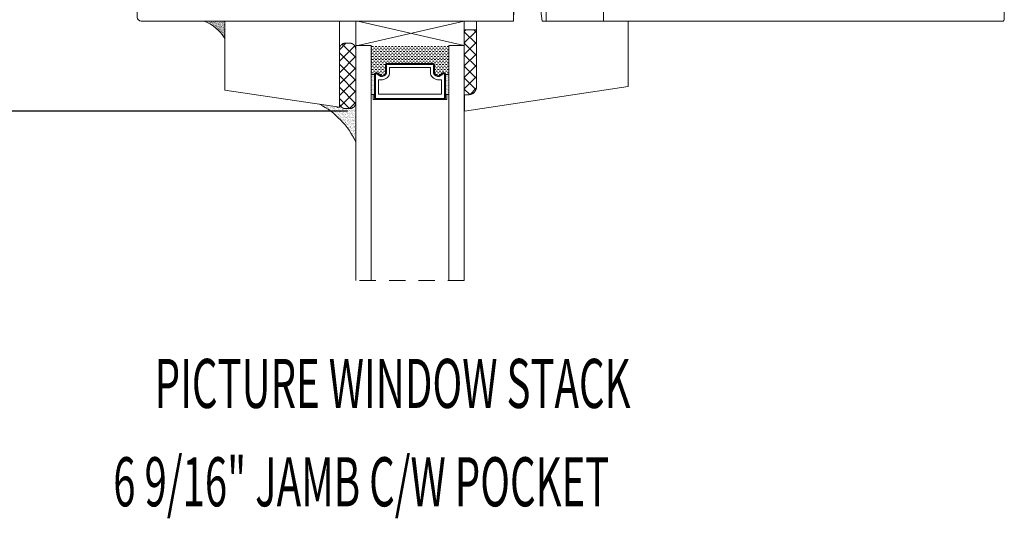
# Model space of a CAD drawing. Units: inches. Extents: x 25 to 3973, y 32 to 4301.
# Drawn here: x 37 to 45, y 38 to 42 of the extents above; entities that cross this region are included whole.
import ezdxf

# ---------------------------------------------------------------- set-up
doc = ezdxf.new("R2010")
doc.units = ezdxf.units.IN
doc.header["$LTSCALE"] = 0.5
doc.header["$MEASUREMENT"] = 0
doc.header["$PDMODE"] = 3
doc.linetypes.add('HIDDEN', pattern=[0.375, 0.25, -0.125])
doc.layers.get('0').update_dxf_attribs({"lineweight": 18})
doc.layers.get('Defpoints').update_dxf_attribs({"lineweight": 18})
doc.styles.add('DIMTXT', font='lc______.ttf', dxfattribs={"width": 0.6, "oblique": 5})
doc.styles.get("Standard").update_dxf_attribs({"font": 'lc______.ttf', "width": 0.55, "oblique": 5})
doc.dimstyles.new('Knife', dxfattribs={"dimscale": 0, "dimtxt": 0.3125, "dimasz": 0.156, "dimexe": 0.03, "dimexo": 0.04, "dimgap": 0.04, "dimtad": 0, "dimtih": 1, "dimtoh": 1, "dimdec": 5, "dimzin": 0, "dimdsep": 46, "dimlunit": 4, "dimtxsty": 'Standard', "dimblk": 'ARCHTICK', "dimcen": 0, "dimadec": 1, "dimazin": 0, "dimtfac": 1, "dimtdec": 5, "dimtofl": 0, "dimtmove": 0, "dimatfit": 3, "dimfxl": 0, "dimfrac": 2, "dimtolj": 1, "dimtzin": 0, "dimarcsym": 0})

# ---------------------------------------------------------------- blocks, each defined once
blk = doc.blocks.new('_ArchTick')
at = {"color": 0, "linetype": 'ByBlock', "const_width": 0.15}
blk.add_lwpolyline([(-0.5, -0.5), (0.5, 0.5)], dxfattribs=at)
blk = doc.blocks.new('*D16')
at = {"color": 0, "lineweight": -2, "transparency": 16777216}
for p, q in [((39.5834, 47.686), (35.4004, 47.686)), ((35.4304, 47.686), (35.4304, 45.8947)), ((35.4304, 40.9691), (35.4304, 44.928)), ((39.5834, 40.9691), (35.4004, 40.9691))]:
    blk.add_line(p, q, dxfattribs=at)
at = {"layer": 'Defpoints', "color": 0, "transparency": 16777216}
for p in [(39.6234, 47.686), (35.4304, 40.9691), (39.6234, 40.9691)]:
    blk.add_point(p, dxfattribs=at)
at = {"color": 0, "lineweight": -2, "transparency": 16777216, "xscale": 0.156, "yscale": 0.156, "zscale": 0.156}
for p, rotation in [((35.4304, 47.686), 90), ((35.4304, 40.9691), 270)]:
    blk.add_blockref('_ArchTick', p, dxfattribs=dict(at, rotation=rotation))
at = {"color": 0, "transparency": 16777216, "insert": (35.4304, 45.4113), "char_height": 0.3125, "attachment_point": 5}
blk.add_mtext('\\A1;6 23/32"\\P [171mm]', dxfattribs=at)

msp = doc.modelspace()

# ---------------------------------------------------------------- hatches: boundary and pattern name
h = msp.add_hatch()
h.set_pattern_fill('AR-SAND', color=256, scale=0.005)
h.set_pattern_definition([(37.5, (-1997.178694, -2097.540161), (-0.00031496679, 0.009634118845), [0, -0.0076, 0, -0.0085, 0, -0.008125]), (7.5, (-1997.178694, -2097.540161), (0.008848883526, 0.014110730326), [0, -0.0041, 0, -0.00685, 0, -0.002625]), (327.5, (-1997.184844, -2097.540161), (0.015570709309, 2.8295268e-05), [0, -0.0025, 0, -0.009, 0, -0.01175]), (317.5, (-1997.184844, -2097.540161), (0.01503063302, 0.004388377825), [0, -0.00125, 0, -0.0059, 0, -0.00675])])
h.paths.add_polyline_path([(38.646981, 41.656556), (38.488625, 41.656556, -0.17017576), (38.646981, 41.524291)])
at = {"linetype": 'Continuous'}
h = msp.add_hatch(dxfattribs=at)
h.set_pattern_fill('DASH', color=256, scale=0.1, style=0)
h.set_pattern_definition([(0, (33.671298, 45.112348), (0.0125, 0.0125), [0.0125, -0.0125])])
h.paths.add_polyline_path([(39.889778, 41.332977, 0.41421356), (39.874153, 41.317352), (39.874153, 41.260153, -0.33597463), (39.841649, 41.23979), (39.805778, 41.263977, 0.41421356), (39.790153, 41.248352), (39.764778, 41.248352), (39.764778, 41.469977), (40.358528, 41.469977), (40.358528, 41.248352), (40.333153, 41.248352, 0.41421356), (40.317528, 41.263977), (40.28204, 41.23979, -0.32087081), (40.249153, 41.260516), (40.249153, 41.317352, 0.41421356), (40.233528, 41.332977)])
h = msp.add_hatch(dxfattribs=at)
h.set_pattern_fill('DOTS', color=256, scale=0.1, style=0)
h.set_pattern_definition([(0, (33.671298, 45.1123485), (0.003125, 0.00625), [0, -0.00625])])
h.paths.add_polyline_path([(39.790153, 41.094977), (39.764778, 41.094977), (39.764778, 41.248352), (39.790153, 41.248352)])
h.paths.add_polyline_path([(40.358528, 41.094977), (40.333153, 41.094977), (40.333153, 41.248352), (40.358528, 41.248352)])
h = msp.add_hatch()
h.set_pattern_fill('AR-SAND', color=256, scale=0.01, angle=-5.5290838)
h.set_pattern_definition([(31.9709162, (-4426.758885, -3830.451555), (0.00122951142, 0.019239285373), [0, -0.0152, 0, -0.017, 0, -0.01625]), (1.9709162, (-4426.758885, -3830.451555), (0.02033459301, 0.02638496024), [0, -0.0082, 0, -0.0137, 0, -0.00525]), (321.9709162, (-4426.771128, -3830.45037), (0.03100198317, -0.002944179928), [0, -0.005, 0, -0.018, 0, -0.0235]), (311.9709162, (-4426.771128, -3830.45037), (0.03076705282, 0.0058394877), [0, -0.0025, 0, -0.0118, 0, -0.0135])])
edge = h.paths.add_edge_path()
edge.add_line((39.646778, 40.734963), (39.646778, 41.000728))
edge.add_line((39.646778, 41.000728), (39.613777, 41.003923))
edge.add_line((39.613777, 41.003923), (39.598294, 40.988439))
edge.add_line((39.598294, 40.988439), (39.56798, 40.988441))
edge.add_line((39.56798, 40.988441), (39.56742, 40.988441))
edge.add_line((39.56742, 40.988441), (39.56687, 40.98845))
edge.add_line((39.56687, 40.98845), (39.56572, 40.988491))
edge.add_line((39.56572, 40.988491), (39.56516, 40.988531))
edge.add_line((39.56516, 40.988531), (39.5646, 40.988561))
edge.add_line((39.5646, 40.988561), (39.56403, 40.988611))
edge.add_line((39.56403, 40.988611), (39.56347, 40.988661))
edge.add_line((39.56347, 40.988661), (39.56235, 40.988781))
edge.add_line((39.56235, 40.988781), (39.56123, 40.988941))
edge.add_line((39.56123, 40.988941), (39.56072, 40.989014))
edge.add_line((39.56072, 40.989014), (39.55956, 40.989221))
edge.add_line((39.55956, 40.989221), (39.55901, 40.989321))
edge.add_line((39.55901, 40.989321), (39.55845, 40.989441))
edge.add_line((39.55845, 40.989441), (39.55735, 40.989681))
edge.add_line((39.55735, 40.989681), (39.5568, 40.989821))
edge.add_line((39.5568, 40.989821), (39.55626, 40.989961))
edge.add_line((39.55626, 40.989961), (39.55571, 40.990101))
edge.add_line((39.55571, 40.990101), (39.55463, 40.990421))
edge.add_line((39.55463, 40.990421), (39.55355, 40.990761))
edge.add_line((39.55355, 40.990761), (39.55302, 40.990941))
edge.add_line((39.55302, 40.990941), (39.55248, 40.991131))
edge.add_line((39.55248, 40.991131), (39.55195, 40.991321))
edge.add_line((39.55195, 40.991321), (39.55143, 40.991521))
edge.add_line((39.55143, 40.991521), (39.5509, 40.991731))
edge.add_line((39.5509, 40.991731), (39.55038, 40.991941))
edge.add_line((39.55038, 40.991941), (39.54946, 40.99233))
edge.add_line((39.54946, 40.99233), (39.54831, 40.992861))
edge.add_line((39.54831, 40.992861), (39.5478, 40.993101))
edge.add_line((39.5478, 40.993101), (39.5473, 40.993351))
edge.add_line((39.5473, 40.993351), (39.5468, 40.993611))
edge.add_line((39.5468, 40.993611), (39.5463, 40.993871))
edge.add_line((39.5463, 40.993871), (39.5458, 40.994141))
edge.add_line((39.5458, 40.994141), (39.54531, 40.994411))
edge.add_line((39.54531, 40.994411), (39.54482, 40.994701))
edge.add_line((39.54482, 40.994701), (39.54433, 40.994981))
edge.add_line((39.54433, 40.994981), (39.54337, 40.995581))
edge.add_line((39.54337, 40.995581), (39.5429, 40.995881))
edge.add_line((39.5429, 40.995881), (39.54242, 40.996191))
edge.add_line((39.54242, 40.996191), (39.54196, 40.996511))
edge.add_line((39.54196, 40.996511), (39.54149, 40.996831))
edge.add_line((39.54149, 40.996831), (39.54103, 40.997161))
edge.add_line((39.54103, 40.997161), (39.54058, 40.997491))
edge.add_line((39.54058, 40.997491), (39.54013, 40.997831))
edge.add_line((39.54013, 40.997831), (39.53968, 40.998171))
edge.add_line((39.53968, 40.998171), (39.53924, 40.998521))
edge.add_line((39.53924, 40.998521), (39.53836, 40.999241))
edge.add_line((39.53836, 40.999241), (39.53794, 40.999611))
edge.add_line((39.53794, 40.999611), (39.53751, 40.999981))
edge.add_line((39.53751, 40.999981), (39.537106, 41.000337))
edge.add_line((39.537106, 41.000337), (39.53626, 41.001121))
edge.add_line((39.53626, 41.001121), (39.53586, 41.001521))
edge.add_line((39.53586, 41.001521), (39.53545, 41.001911))
edge.add_line((39.53545, 41.001911), (39.53506, 41.002311))
edge.add_line((39.53506, 41.002311), (39.53428, 41.003131))
edge.add_line((39.53428, 41.003131), (39.5339, 41.003551))
edge.add_line((39.5339, 41.003551), (39.53352, 41.003971))
edge.add_line((39.53352, 41.003971), (39.53315, 41.004391))
edge.add_line((39.53315, 41.004391), (39.53278, 41.004821))
edge.add_line((39.53278, 41.004821), (39.53242, 41.005261))
edge.add_line((39.53242, 41.005261), (39.53207, 41.005701))
edge.add_line((39.53207, 41.005701), (39.53172, 41.006141))
edge.add_line((39.53172, 41.006141), (39.53137, 41.006591))
edge.add_line((39.53137, 41.006591), (39.53103, 41.007041))
edge.add_line((39.53103, 41.007041), (39.5307, 41.007491))
edge.add_line((39.5307, 41.007491), (39.53037, 41.007951))
edge.add_line((39.53037, 41.007951), (39.53005, 41.008411))
edge.add_line((39.53005, 41.008411), (39.52973, 41.008881))
edge.add_line((39.52973, 41.008881), (39.52942, 41.009351))
edge.add_line((39.52942, 41.009351), (39.52882, 41.010311))
edge.add_line((39.52882, 41.010311), (39.52853, 41.010791))
edge.add_line((39.52853, 41.010791), (39.52824, 41.011281))
edge.add_line((39.52824, 41.011281), (39.527682, 41.012257))
edge.add_line((39.527682, 41.012257), (39.521981, 41.012809))
edge.add_line((39.521981, 41.012809), (39.521981, 40.999492))
edge.add_line((39.521981, 40.999492), (39.370085, 41.022193))
edge.add_arc((39.082769, 40.468531), 0.623772, 25.285558, 62.5734753, ccw=False)

# ---------------------------------------------------------------- linework, layer by layer
for p, q in [((39.646981, 41.656492), (39.646981, 41.034439)), ((40.476528, 41.403977), (40.476528, 41.656492)), ((40.476528, 41.094492), (40.476528, 41.590492)), ((40.476528, 41.578029), (40.48899, 41.590492)), ((40.476528, 41.590492), (40.569528, 41.590492)), ((40.569528, 41.583348), (40.476528, 41.490348)), ((40.476528, 41.575448), (40.569528, 41.482448)), ((40.569528, 41.570129), (40.549165, 41.590492)), ((40.569528, 41.590492), (40.569528, 41.156492)), ((39.521981, 41.438214), (39.572206, 41.488439)), ((39.639311, 41.467863), (39.521981, 41.350533)), ((39.646981, 41.378158), (39.543658, 41.481481)), ((39.567981, 41.488439), (39.600981, 41.488439)), ((39.646778, 39.67433), (39.646778, 41.469977)), ((39.646778, 41.469977), (39.764778, 41.469977)), ((39.764778, 41.469977), (39.764778, 39.67433)), ((40.358528, 39.67433), (40.358528, 41.469977)), ((40.358528, 41.469977), (40.476528, 41.469977)), ((40.476528, 41.402667), (40.569528, 41.495667)), ((40.569528, 41.394767), (40.476528, 41.487767)), ((40.476528, 41.469977), (40.476528, 39.67433)), ((39.521981, 41.442439), (39.521981, 41.034439)), ((39.521981, 41.415477), (39.646981, 41.290477)), ((39.521981, 41.262852), (39.646981, 41.387852)), ((40.569528, 41.407985), (40.476528, 41.314985)), ((40.476528, 41.400086), (40.569528, 41.307086)), ((39.646981, 41.202796), (39.521981, 41.327796)), ((40.476528, 41.227304), (40.569528, 41.320304)), ((40.569528, 41.219404), (40.476528, 41.312404)), ((39.646981, 41.30017), (39.521981, 41.17517)), ((39.521981, 41.240114), (39.646981, 41.115114)), ((39.790153, 41.248352), (39.764778, 41.248352)), ((40.333153, 41.248352), (40.358528, 41.248352)), ((40.569528, 41.232623), (40.476528, 41.139623)), ((39.521981, 41.087489), (39.646981, 41.212489)), ((40.476528, 41.224723), (40.565834, 41.135417)), ((39.646512, 41.027902), (39.521981, 41.152433)), ((39.646981, 41.124808), (39.530276, 41.008102)), ((39.790153, 41.094977), (39.764778, 41.094977)), ((40.333153, 41.094977), (40.358528, 41.094977)), ((40.518158, 41.095412), (40.476528, 41.137042)), ((40.520437, 41.095851), (40.568169, 41.143583)), ((39.521981, 41.064752), (39.598294, 40.988439)), ((39.598294, 40.988439), (39.646981, 41.037127)), ((39.567981, 40.988439), (39.600981, 40.988439))]:
    msp.add_line(p, q)
for p, q in [((39.663528, 41.656492), (40.476528, 41.469977)), ((40.476528, 41.656492), (39.663528, 41.469977))]:
    msp.add_line(p, q, dxfattribs=at)
at = {"linetype": 'HIDDEN'}
msp.add_line((40.476528, 39.67433), (39.646778, 39.67433), dxfattribs=at)
for points in [[(38.415688, 42.202492), (38.662197, 42.202492), (38.664379, 42.327492), (40.351879, 42.327492, 1), (40.476879, 42.327492), (41.539879, 42.327492), (41.539879, 41.656492), (41.102879, 41.656492), (41.101256, 41.749492), (40.854502, 41.749492), (40.852879, 41.656492), (38.008379, 41.656492, -0.41421356), (37.977379, 41.687492), (37.977379, 42.277492), (38.414379, 42.277492)], [(42.351879, 42.313428), (42.395544, 42.065792), (43.794648, 42.312492), (44.602879, 42.312492), (44.602879, 41.671492, -0.41421356), (44.587879, 41.656492), (41.539879, 41.656492), (41.539879, 42.313428)], [(40.853267, 41.734492), (41.062609, 41.734492), (41.07076, 41.656323), (41.72776, 41.656323), (41.72776, 41.156323), (40.477644, 40.969492), (40.477644, 41.094492), (40.508644, 41.094492, 0.41421356), (40.570644, 41.156492), (40.570644, 41.656492), (40.851644, 41.656492)], [(39.874153, 41.260153, -0.33597463), (39.841649, 41.23979), (39.805778, 41.263977, 0.41421356), (39.790153, 41.248352), (39.790153, 41.066727), (40.333153, 41.066727), (40.333153, 41.248352, 0.41421356), (40.317528, 41.263977), (40.28204, 41.23979, -0.32087081), (40.249153, 41.260516), (40.249153, 41.317352, 0.41421356), (40.233528, 41.332977), (39.889778, 41.332977, 0.41421356), (39.874153, 41.317352)], [(39.881153, 41.258934, -0.3593608), (39.839153, 41.23303), (39.803934, 41.256778, 0.35243105), (39.797153, 41.248352), (39.797153, 41.066727), (40.326153, 41.066727), (40.326153, 41.248352, 0.35186937), (40.319389, 41.256774), (40.284464, 41.232971, -0.34463089), (40.242153, 41.25921), (40.242153, 41.317352, 0.41421356), (40.233528, 41.325977), (39.889778, 41.325977, 0.41421356), (39.881153, 41.317352)], [(39.905403, 41.255415, -0.35845547), (39.840499, 41.20854), (39.821403, 41.20854), (39.821403, 41.097977), (40.301903, 41.097977), (40.301903, 41.20854), (40.282807, 41.20854, -0.34679931), (40.217903, 41.255415), (40.217903, 41.301727), (39.905403, 41.301727)]]:
    msp.add_lwpolyline(points, format="xyb", close=True)
for points in [[(39.501981, 40.999492), (39.521981, 40.999492), (39.521981, 41.656492), (38.646981, 41.656492), (38.646981, 41.130261), (39.521981, 40.999492)], [(39.790153, 41.094977), (39.780403, 41.094977), (39.780403, 41.056977), (40.342903, 41.056977), (40.342903, 41.094977), (40.333153, 41.094977)]]:
    msp.add_lwpolyline(points)
for points in [[(39.56798, 41.488441, 0), (39.56742, 41.488441, 0), (39.56685, 41.488421, 0), (39.56629, 41.488411, 0), (39.56572, 41.488381, 0), (39.56516, 41.488351, 0), (39.5646, 41.488311, 0), (39.56403, 41.488271, 0), (39.56347, 41.488221, 0), (39.56291, 41.488161, 0), (39.56235, 41.488091, 0), (39.56179, 41.488021, 0), (39.56123, 41.487941, 0), (39.56067, 41.487851, 0), (39.56012, 41.487761, 0), (39.55956, 41.487661, 0), (39.55901, 41.487551, 0), (39.55845, 41.487441, 0), (39.5579, 41.487321, 0), (39.55735, 41.487191, 0), (39.5568, 41.487061, 0), (39.55626, 41.486921, 0), (39.55571, 41.486771, 0), (39.55517, 41.486621, 0), (39.55463, 41.486461, 0), (39.55409, 41.486291, 0), (39.55355, 41.486121, 0), (39.55302, 41.485941, 0), (39.55248, 41.485751, 0), (39.55195, 41.485561, 0), (39.55143, 41.485361, 0), (39.5509, 41.485151, 0), (39.55038, 41.484941, 0), (39.54986, 41.484721, 0), (39.54934, 41.484491, 0), (39.54883, 41.484261, 0), (39.54831, 41.484021, 0), (39.5478, 41.483781, 0), (39.5473, 41.483531, 0), (39.5468, 41.483271, 0), (39.5463, 41.483011, 0), (39.5458, 41.482741, 0), (39.54531, 41.482461, 0), (39.54482, 41.482181, 0), (39.54433, 41.481891, 0), (39.54385, 41.481601, 0), (39.54337, 41.481301, 0), (39.5429, 41.481001, 0), (39.54242, 41.480691, 0), (39.54196, 41.480371, 0), (39.54149, 41.480051, 0), (39.54103, 41.479721, 0), (39.54058, 41.479391, 0), (39.54013, 41.479051, 0), (39.53968, 41.478701, 0), (39.53924, 41.478351, 0), (39.5388, 41.478001, 0), (39.53836, 41.477641, 0), (39.53794, 41.477271, 0), (39.53751, 41.476901, 0), (39.53709, 41.476521, 0), (39.53667, 41.476141, 0), (39.53626, 41.475751, 0), (39.53586, 41.475361, 0), (39.53545, 41.474971, 0), (39.53506, 41.474561, 0), (39.53467, 41.474161, 0), (39.53428, 41.473751, 0), (39.5339, 41.473331, 0), (39.53352, 41.472911, 0), (39.53315, 41.472481, 0), (39.53278, 41.472051, 0), (39.53242, 41.471621, 0), (39.53207, 41.471181, 0), (39.53172, 41.470741, 0), (39.53137, 41.470291, 0), (39.53103, 41.469841, 0), (39.5307, 41.469391, 0), (39.53037, 41.468931, 0), (39.53005, 41.468461, 0), (39.52973, 41.467991, 0), (39.52942, 41.467521, 0), (39.52912, 41.467051, 0), (39.52882, 41.466571, 0), (39.52853, 41.466091, 0), (39.52824, 41.465601, 0), (39.52796, 41.465111, 0), (39.52768, 41.464621, 0), (39.52741, 41.464121, 0), (39.52715, 41.463621, 0), (39.52689, 41.463121, 0), (39.52664, 41.462611, 0), (39.5264, 41.462111, 0), (39.52616, 41.461591, 0), (39.52593, 41.461081, 0), (39.5257, 41.460561, 0), (39.52548, 41.460041, 0), (39.52527, 41.459521, 0), (39.52506, 41.458991, 0), (39.52486, 41.458471, 0), (39.52467, 41.457941, 0), (39.52448, 41.457401, 0), (39.5243, 41.456871, 0), (39.52413, 41.456331, 0), (39.52396, 41.455791, 0), (39.5238, 41.455251, 0), (39.52365, 41.454711, 0), (39.5235, 41.454161, 0), (39.52336, 41.453621, 0), (39.52323, 41.453071, 0), (39.5231, 41.452521, 0), (39.52298, 41.451971, 0), (39.52286, 41.451411, 0), (39.52276, 41.450861, 0), (39.52266, 41.450301, 0), (39.52257, 41.449751, 0), (39.52248, 41.449191, 0), (39.5224, 41.448631, 0), (39.52233, 41.448071, 0), (39.52226, 41.447511, 0), (39.5222, 41.446951, 0), (39.52215, 41.446391, 0), (39.52211, 41.445821, 0), (39.52207, 41.445261, 0), (39.52204, 41.444701, 0), (39.52201, 41.444131, 0), (39.52199, 41.443571, 0), (39.52198, 41.443001, 0), (39.52198, 41.442441, 0)], [(39.64698, 41.442441, 0), (39.64698, 41.443001, 0), (39.64697, 41.443571, 0), (39.64695, 41.444131, 0), (39.64693, 41.444701, 0), (39.64689, 41.445261, 0), (39.64686, 41.445821, 0), (39.64681, 41.446391, 0), (39.64676, 41.446951, 0), (39.6467, 41.447511, 0), (39.64664, 41.448071, 0), (39.64656, 41.448631, 0), (39.64648, 41.449191, 0), (39.6464, 41.449751, 0), (39.6463, 41.450301, 0), (39.6462, 41.450861, 0), (39.6461, 41.451411, 0), (39.64598, 41.451971, 0), (39.64586, 41.452521, 0), (39.64574, 41.453071, 0), (39.6456, 41.453621, 0), (39.64546, 41.454161, 0), (39.64531, 41.454711, 0), (39.64516, 41.455251, 0), (39.645, 41.455791, 0), (39.64483, 41.456331, 0), (39.64466, 41.456871, 0), (39.64448, 41.457401, 0), (39.64429, 41.457941, 0), (39.6441, 41.458471, 0), (39.6439, 41.458991, 0), (39.64369, 41.459521, 0), (39.64348, 41.460041, 0), (39.64326, 41.460561, 0), (39.64303, 41.461081, 0), (39.6428, 41.461591, 0), (39.64256, 41.462111, 0), (39.64232, 41.462611, 0), (39.64207, 41.463121, 0), (39.64181, 41.463621, 0), (39.64155, 41.464121, 0), (39.64128, 41.464621, 0), (39.641, 41.465111, 0), (39.64072, 41.465601, 0), (39.64044, 41.466091, 0), (39.64014, 41.466571, 0), (39.63984, 41.467051, 0), (39.63954, 41.467521, 0), (39.63923, 41.467991, 0), (39.63891, 41.468461, 0), (39.63859, 41.468931, 0), (39.63826, 41.469391, 0), (39.63793, 41.469841, 0), (39.63759, 41.470291, 0), (39.63724, 41.470741, 0), (39.63689, 41.471181, 0), (39.63654, 41.471621, 0), (39.63618, 41.472051, 0), (39.63581, 41.472481, 0), (39.63544, 41.472911, 0), (39.63506, 41.473331, 0), (39.63468, 41.473751, 0), (39.6343, 41.474161, 0), (39.6339, 41.474561, 0), (39.63351, 41.474971, 0), (39.63311, 41.475361, 0), (39.6327, 41.475751, 0), (39.63229, 41.476141, 0), (39.63187, 41.476521, 0), (39.63145, 41.476901, 0), (39.63103, 41.477271, 0), (39.6306, 41.477641, 0), (39.63016, 41.478001, 0), (39.62972, 41.478351, 0), (39.62928, 41.478701, 0), (39.62883, 41.479051, 0), (39.62838, 41.479391, 0), (39.62793, 41.479721, 0), (39.62747, 41.480051, 0), (39.627, 41.480371, 0), (39.62654, 41.480691, 0), (39.62607, 41.481001, 0), (39.62559, 41.481301, 0), (39.62511, 41.481601, 0), (39.62463, 41.481891, 0), (39.62414, 41.482181, 0), (39.62365, 41.482461, 0), (39.62316, 41.482741, 0), (39.62267, 41.483011, 0), (39.62217, 41.483271, 0), (39.62166, 41.483531, 0), (39.62116, 41.483781, 0), (39.62065, 41.484021, 0), (39.62014, 41.484261, 0), (39.61962, 41.484491, 0), (39.6191, 41.484721, 0), (39.61858, 41.484941, 0), (39.61806, 41.485151, 0), (39.61754, 41.485361, 0), (39.61701, 41.485561, 0), (39.61648, 41.485751, 0), (39.61595, 41.485941, 0), (39.61541, 41.486121, 0), (39.61487, 41.486291, 0), (39.61433, 41.486461, 0), (39.61379, 41.486621, 0), (39.61325, 41.486771, 0), (39.6127, 41.486921, 0), (39.61216, 41.487061, 0), (39.61161, 41.487191, 0), (39.61106, 41.487321, 0), (39.61051, 41.487441, 0), (39.60996, 41.487551, 0), (39.6094, 41.487661, 0), (39.60885, 41.487761, 0), (39.60829, 41.487851, 0), (39.60773, 41.487941, 0), (39.60717, 41.488021, 0), (39.60661, 41.488091, 0), (39.60605, 41.488161, 0), (39.60549, 41.488221, 0), (39.60493, 41.488271, 0), (39.60436, 41.488311, 0), (39.6038, 41.488351, 0), (39.60324, 41.488381, 0), (39.60267, 41.488411, 0), (39.60211, 41.488421, 0), (39.60155, 41.488441, 0), (39.60098, 41.488441, 0)], [(40.507527, 41.094491, 0), (40.508287, 41.094501, 0), (40.509047, 41.094511, 0), (40.509807, 41.094531, 0), (40.510567, 41.094571, 0), (40.511327, 41.094611, 0), (40.512087, 41.094661, 0), (40.512847, 41.094721, 0), (40.513607, 41.094791, 0), (40.514357, 41.094871, 0), (40.515117, 41.094961, 0), (40.515867, 41.095061, 0), (40.516627, 41.095161, 0), (40.517377, 41.095281, 0), (40.518127, 41.095401, 0), (40.518877, 41.095541, 0), (40.519627, 41.095681, 0), (40.520367, 41.095841, 0), (40.521117, 41.096001, 0), (40.521857, 41.096171, 0), (40.522597, 41.096351, 0), (40.523327, 41.096541, 0), (40.524067, 41.096741, 0), (40.524797, 41.096941, 0), (40.525527, 41.097161, 0), (40.526257, 41.097391, 0), (40.526977, 41.097621, 0), (40.527697, 41.097861, 0), (40.528417, 41.098121, 0), (40.529127, 41.098381, 0), (40.529837, 41.098651, 0), (40.530547, 41.098921, 0), (40.531257, 41.099211, 0), (40.531957, 41.099511, 0), (40.532657, 41.099811, 0), (40.533347, 41.100121, 0), (40.534037, 41.100441, 0), (40.534727, 41.100771, 0), (40.535407, 41.101111, 0), (40.536077, 41.101461, 0), (40.536757, 41.101811, 0), (40.537427, 41.102171, 0), (40.538087, 41.102551, 0), (40.538747, 41.102921, 0), (40.539407, 41.103311, 0), (40.540057, 41.103711, 0), (40.540697, 41.104111, 0), (40.541337, 41.104521, 0), (40.541977, 41.104941, 0), (40.542607, 41.105371, 0), (40.543227, 41.105801, 0), (40.543847, 41.106241, 0), (40.544457, 41.106691, 0), (40.545067, 41.107151, 0), (40.545677, 41.107611, 0), (40.546267, 41.108091, 0), (40.546857, 41.108561, 0), (40.547447, 41.109051, 0), (40.548027, 41.109541, 0), (40.548597, 41.110041, 0), (40.549167, 41.110551, 0), (40.549727, 41.111071, 0), (40.550277, 41.111591, 0), (40.550827, 41.112121, 0), (40.551367, 41.112651, 0), (40.551907, 41.113191, 0), (40.552427, 41.113741, 0), (40.552957, 41.114291, 0), (40.553467, 41.114851, 0), (40.553977, 41.115421, 0), (40.554477, 41.115991, 0), (40.554967, 41.116571, 0), (40.555457, 41.117161, 0), (40.555937, 41.117751, 0), (40.556407, 41.118351, 0), (40.556867, 41.118951, 0), (40.557327, 41.119561, 0), (40.557777, 41.120171, 0), (40.558217, 41.120791, 0), (40.558657, 41.121421, 0), (40.559077, 41.122051, 0), (40.559497, 41.122681, 0), (40.559907, 41.123321, 0), (40.560307, 41.123971, 0), (40.560707, 41.124621, 0), (40.561097, 41.125271, 0), (40.561477, 41.125931, 0), (40.561847, 41.126601, 0), (40.562207, 41.127261, 0), (40.562557, 41.127941, 0), (40.562907, 41.128621, 0), (40.563247, 41.129301, 0), (40.563577, 41.129981, 0), (40.563897, 41.130671, 0), (40.564207, 41.131371, 0), (40.564517, 41.132061, 0), (40.564807, 41.132761, 0), (40.565097, 41.133471, 0), (40.565377, 41.134181, 0), (40.565647, 41.134891, 0), (40.565907, 41.135601, 0), (40.566157, 41.136321, 0), (40.566397, 41.137041, 0), (40.566637, 41.137771, 0), (40.566857, 41.138491, 0), (40.567077, 41.139221, 0), (40.567287, 41.139951, 0), (40.567477, 41.140691, 0), (40.567667, 41.141431, 0), (40.567847, 41.142171, 0), (40.568017, 41.142911, 0), (40.568187, 41.143651, 0), (40.568337, 41.144401, 0), (40.568477, 41.145141, 0), (40.568617, 41.145891, 0), (40.568737, 41.146641, 0), (40.568857, 41.147391, 0), (40.568967, 41.148151, 0), (40.569057, 41.148901, 0), (40.569147, 41.149661, 0), (40.569227, 41.150411, 0), (40.569297, 41.151171, 0), (40.569357, 41.151931, 0), (40.569407, 41.152691, 0), (40.569457, 41.153451, 0), (40.569487, 41.154211, 0), (40.569507, 41.154971, 0), (40.569527, 41.155731, 0), (40.569527, 41.156491, 0)], [(39.52198, 41.034441, 0), (39.52198, 41.033871, 0), (39.52199, 41.033311, 0), (39.52201, 41.032751, 0), (39.52204, 41.032181, 0), (39.52207, 41.031621, 0), (39.52211, 41.031051, 0), (39.52215, 41.030491, 0), (39.5222, 41.029931, 0), (39.52226, 41.029371, 0), (39.52233, 41.028811, 0), (39.5224, 41.028251, 0), (39.52248, 41.027691, 0), (39.52257, 41.027131, 0), (39.52266, 41.026571, 0), (39.52276, 41.026021, 0), (39.52286, 41.025461, 0), (39.52298, 41.024911, 0), (39.5231, 41.024361, 0), (39.52323, 41.023811, 0), (39.52336, 41.023261, 0), (39.5235, 41.022711, 0), (39.52365, 41.022171, 0), (39.5238, 41.021631, 0), (39.52396, 41.021091, 0), (39.52413, 41.020551, 0), (39.5243, 41.020011, 0), (39.52448, 41.019471, 0), (39.52467, 41.018941, 0), (39.52486, 41.018411, 0), (39.52506, 41.017881, 0), (39.52527, 41.017361, 0), (39.52548, 41.016841, 0), (39.5257, 41.016311, 0), (39.52593, 41.015801, 0), (39.52616, 41.015281, 0), (39.5264, 41.014771, 0), (39.52664, 41.014261, 0), (39.52689, 41.013761, 0), (39.52715, 41.013251, 0), (39.52741, 41.012751, 0), (39.52768, 41.012261, 0), (39.52796, 41.011771, 0), (39.52824, 41.011281, 0), (39.52853, 41.010791, 0), (39.52882, 41.010311, 0), (39.52912, 41.009831, 0), (39.52942, 41.009351, 0), (39.52973, 41.008881, 0), (39.53005, 41.008411, 0), (39.53037, 41.007951, 0), (39.5307, 41.007491, 0), (39.53103, 41.007041, 0), (39.53137, 41.006591, 0), (39.53172, 41.006141, 0), (39.53207, 41.005701, 0), (39.53242, 41.005261, 0), (39.53278, 41.004821, 0), (39.53315, 41.004391, 0), (39.53352, 41.003971, 0), (39.5339, 41.003551, 0), (39.53428, 41.003131, 0), (39.53467, 41.002721, 0), (39.53506, 41.002311, 0), (39.53545, 41.001911, 0), (39.53586, 41.001521, 0), (39.53626, 41.001121, 0), (39.53667, 41.000741, 0), (39.53709, 41.000351, 0), (39.53751, 40.999981, 0), (39.53794, 40.999611, 0), (39.53836, 40.999241, 0), (39.5388, 40.998881, 0), (39.53924, 40.998521, 0), (39.53968, 40.998171, 0), (39.54013, 40.997831, 0), (39.54058, 40.997491, 0), (39.54103, 40.997161, 0), (39.54149, 40.996831, 0), (39.54196, 40.996511, 0), (39.54242, 40.996191, 0), (39.5429, 40.995881, 0), (39.54337, 40.995581, 0), (39.54385, 40.995281, 0), (39.54433, 40.994981, 0), (39.54482, 40.994701, 0), (39.54531, 40.994411, 0), (39.5458, 40.994141, 0), (39.5463, 40.993871, 0), (39.5468, 40.993611, 0), (39.5473, 40.993351, 0), (39.5478, 40.993101, 0), (39.54831, 40.992861, 0), (39.54883, 40.992621, 0), (39.54934, 40.992381, 0), (39.54986, 40.992161, 0), (39.55038, 40.991941, 0), (39.5509, 40.991731, 0), (39.55143, 40.991521, 0), (39.55195, 40.991321, 0), (39.55248, 40.991131, 0), (39.55302, 40.990941, 0), (39.55355, 40.990761, 0), (39.55409, 40.990591, 0), (39.55463, 40.990421, 0), (39.55517, 40.990261, 0), (39.55571, 40.990101, 0), (39.55626, 40.989961, 0), (39.5568, 40.989821, 0), (39.55735, 40.989681, 0), (39.5579, 40.989561, 0), (39.55845, 40.989441, 0), (39.55901, 40.989321, 0), (39.55956, 40.989221, 0), (39.56012, 40.989121, 0), (39.56067, 40.989021, 0), (39.56123, 40.988941, 0), (39.56179, 40.988861, 0), (39.56235, 40.988781, 0), (39.56291, 40.988721, 0), (39.56347, 40.988661, 0), (39.56403, 40.988611, 0), (39.5646, 40.988561, 0), (39.56516, 40.988531, 0), (39.56572, 40.988491, 0), (39.56629, 40.988471, 0), (39.56685, 40.988451, 0), (39.56742, 40.988441, 0), (39.56798, 40.988441, 0)], [(39.60098, 40.988441, 0), (39.60155, 40.988441, 0), (39.60211, 40.988451, 0), (39.60267, 40.988471, 0), (39.60324, 40.988491, 0), (39.6038, 40.988531, 0), (39.60436, 40.988561, 0), (39.60493, 40.988611, 0), (39.60549, 40.988661, 0), (39.60605, 40.988721, 0), (39.60661, 40.988781, 0), (39.60717, 40.988861, 0), (39.60773, 40.988941, 0), (39.60829, 40.989021, 0), (39.60885, 40.989121, 0), (39.6094, 40.989221, 0), (39.60996, 40.989321, 0), (39.61051, 40.989441, 0), (39.61106, 40.989561, 0), (39.61161, 40.989681, 0), (39.61216, 40.989821, 0), (39.6127, 40.989961, 0), (39.61325, 40.990101, 0), (39.61379, 40.990261, 0), (39.61433, 40.990421, 0), (39.61487, 40.990591, 0), (39.61541, 40.990761, 0), (39.61595, 40.990941, 0), (39.61648, 40.991131, 0), (39.61701, 40.991321, 0), (39.61754, 40.991521, 0), (39.61806, 40.991731, 0), (39.61858, 40.991941, 0), (39.6191, 40.992161, 0), (39.61962, 40.992381, 0), (39.62014, 40.992621, 0), (39.62065, 40.992861, 0), (39.62116, 40.993101, 0), (39.62166, 40.993351, 0), (39.62217, 40.993611, 0), (39.62267, 40.993871, 0), (39.62316, 40.994141, 0), (39.62365, 40.994411, 0), (39.62414, 40.994701, 0), (39.62463, 40.994981, 0), (39.62511, 40.995281, 0), (39.62559, 40.995581, 0), (39.62607, 40.995881, 0), (39.62654, 40.996191, 0), (39.627, 40.996511, 0), (39.62747, 40.996831, 0), (39.62793, 40.997161, 0), (39.62838, 40.997491, 0), (39.62883, 40.997831, 0), (39.62928, 40.998171, 0), (39.62972, 40.998521, 0), (39.63016, 40.998881, 0), (39.6306, 40.999241, 0), (39.63103, 40.999611, 0), (39.63145, 40.999981, 0), (39.63187, 41.000351, 0), (39.63229, 41.000741, 0), (39.6327, 41.001121, 0), (39.63311, 41.001521, 0), (39.63351, 41.001911, 0), (39.6339, 41.002311, 0), (39.6343, 41.002721, 0), (39.63468, 41.003131, 0), (39.63506, 41.003551, 0), (39.63544, 41.003971, 0), (39.63581, 41.004391, 0), (39.63618, 41.004821, 0), (39.63654, 41.005261, 0), (39.63689, 41.005701, 0), (39.63724, 41.006141, 0), (39.63759, 41.006591, 0), (39.63793, 41.007041, 0), (39.63826, 41.007491, 0), (39.63859, 41.007951, 0), (39.63891, 41.008411, 0), (39.63923, 41.008881, 0), (39.63954, 41.009351, 0), (39.63984, 41.009831, 0), (39.64014, 41.010311, 0), (39.64044, 41.010791, 0), (39.64072, 41.011281, 0), (39.641, 41.011771, 0), (39.64128, 41.012261, 0), (39.64155, 41.012751, 0), (39.64181, 41.013251, 0), (39.64207, 41.013761, 0), (39.64232, 41.014261, 0), (39.64256, 41.014771, 0), (39.6428, 41.015281, 0), (39.64303, 41.015801, 0), (39.64326, 41.016311, 0), (39.64348, 41.016841, 0), (39.64369, 41.017361, 0), (39.6439, 41.017881, 0), (39.6441, 41.018411, 0), (39.64429, 41.018941, 0), (39.64448, 41.019471, 0), (39.64466, 41.020011, 0), (39.64483, 41.020551, 0), (39.645, 41.021091, 0), (39.64516, 41.021631, 0), (39.64531, 41.022171, 0), (39.64546, 41.022711, 0), (39.6456, 41.023261, 0), (39.64574, 41.023811, 0), (39.64586, 41.024361, 0), (39.64598, 41.024911, 0), (39.6461, 41.025461, 0), (39.6462, 41.026021, 0), (39.6463, 41.026571, 0), (39.6464, 41.027131, 0), (39.64648, 41.027691, 0), (39.64656, 41.028251, 0), (39.64664, 41.028811, 0), (39.6467, 41.029371, 0), (39.64676, 41.029931, 0), (39.64681, 41.030491, 0), (39.64686, 41.031051, 0), (39.64689, 41.031621, 0), (39.64693, 41.032181, 0), (39.64695, 41.032751, 0), (39.64697, 41.033311, 0), (39.64698, 41.033871, 0), (39.64698, 41.034441, 0)]]:
    msp.add_polyline3d(points)
for centre, radius, start, end in [((38.379124, 41.364524), 0.311886, 30.8146418, 69.445971), ((39.082769, 40.468531), 0.623772, 25.285558, 62.5734753)]:
    msp.add_arc(centre, radius, start, end)

# ---------------------------------------------------------------- texts
at = {"linetype": 'Continuous', "style": 'DIMTXT', "oblique": 5, "width": 0.6}
for s, p in [('%%UPICTURE WINDOW STACK', (38.110929, 38.701408)), ('6 9/16" JAMB C/W POCKET', (37.794078, 37.950091))]:
    msp.add_text(s, height=0.375, dxfattribs=at).set_placement(p)

# ---------------------------------------------------------------- dimensions: what is measured, and where the dimension line sits
dim = msp.add_linear_dim(base=(35.430362, 40.969056), p1=(39.623409, 47.686039), p2=(39.623409, 40.969056), angle=90, dimstyle='Knife', override={"dimscale": 1, "dimpost": '\\X'})
dim.commit()
dim.dimension.update_dxf_attribs({"geometry": '*D16', "text_midpoint": (35.430362, 45.411308), "dimtype": 160})

doc.saveas('drawing.dxf')
